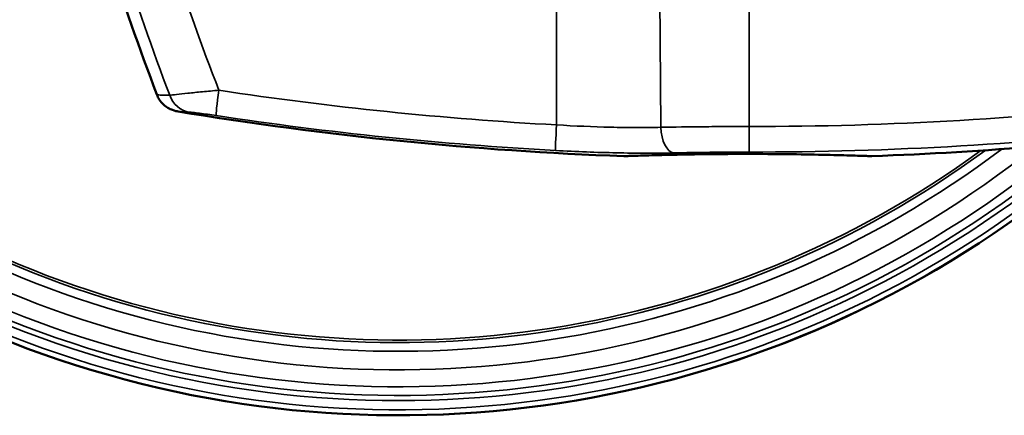
# Model space of a CAD drawing. Units: millimetres. Extents: x 1058 to 2640, y 731 to 2505.
# Drawn here: x 2328 to 2384, y 1183 to 1205 of the extents above; entities that cross this region are included whole.
import ezdxf

# ---------------------------------------------------------------- set-up
doc = ezdxf.new("R2010")
doc.units = ezdxf.units.MM
doc.header["$LTSCALE"] = 10
doc.layers.add('Visible (ISO)', color=7, linetype='Continuous', lineweight=50)
doc.layers.add('Visible Narrow (ISO)', color=7, linetype='Continuous', lineweight=35)

msp = doc.modelspace()

# ---------------------------------------------------------------- linework, layer by layer
at = {"layer": 'Visible (ISO)'}
msp.add_arc((2349.713, 1243.795), 61.097, 196.11854, 312.23693, dxfattribs=at)
for points in [[(2335.836, 1201.118), (2334.84, 1203.762), (2333.9, 1206.428), (2333.016, 1209.113)], [(2362.638, 1197.58), (2354.075, 1197.886), (2345.515, 1198.743), (2337.063, 1200.144)], [(2396.274, 1199.218), (2389.846, 1198.358), (2383.369, 1197.812), (2376.887, 1197.58)]]:
    msp.add_open_spline(points, degree=3, dxfattribs=at)
for points, knots in [([(2337.063, 1200.144), (2336.987, 1200.157), (2336.894, 1200.17), (2336.656, 1200.259), (2336.569, 1200.298), (2336.394, 1200.402), (2336.306, 1200.466), (2336.134, 1200.625), (2336.05, 1200.724), (2335.923, 1200.921), (2335.874, 1201.018), (2335.836, 1201.118)], [0.000005, 0.000005, 0.000005, 0.000005, 0.0907602, 0.0907602, 0.1297756, 0.1297756, 0.1658818, 0.1658818, 0.206148, 0.206148, 0.2390688, 0.2390688, 0.2390688, 0.2390688]), ([(2376.816, 1197.58), (2376.816, 1197.58), (2376.816, 1197.58), (2376.816, 1197.58), (2376.815, 1197.58), (2376.811, 1197.58), (2376.806, 1197.581), (2376.772, 1197.582), (2376.722, 1197.584), (2376.478, 1197.592), (2376.178, 1197.602), (2375.37, 1197.626), (2374.856, 1197.641), (2373.681, 1197.667), (2373.004, 1197.68), (2371.577, 1197.698), (2370.808, 1197.703), (2369.28, 1197.706), (2368.502, 1197.702), (2367.037, 1197.687), (2366.332, 1197.676), (2365.082, 1197.651), (2364.522, 1197.636), (2363.619, 1197.611), (2363.265, 1197.599), (2362.972, 1197.589), (2362.917, 1197.587), (2362.871, 1197.586)], [0.060596, 0.060596, 0.060596, 0.060596, 0.063275, 0.063275, 0.074691, 0.074691, 0.108944, 0.108944, 0.211939, 0.211939, 0.445099, 0.445099, 0.674427, 0.674427, 0.903599, 0.903599, 1.133015, 1.133015, 1.362275, 1.362275, 1.591138, 1.591138, 1.820482, 1.820482, 2.049853, 2.049853, 2.113586, 2.113586, 2.113586, 2.113586]), ([(2362.871, 1197.586), (2362.817, 1197.584), (2362.777, 1197.583), (2362.736, 1197.581), (2362.726, 1197.581), (2362.716, 1197.58), (2362.713, 1197.58), (2362.711, 1197.58), (2362.71, 1197.58), (2362.709, 1197.58), (2362.709, 1197.58), (2362.708, 1197.58), (2362.708, 1197.58), (2362.707, 1197.58), (2362.707, 1197.58), (2362.705, 1197.58), (2362.705, 1197.58), (2362.703, 1197.58), (2362.702, 1197.58), (2362.699, 1197.58), (2362.696, 1197.58), (2362.675, 1197.579), (2362.657, 1197.58), (2362.638, 1197.58)], [0, 0, 0, 0, 0.0761655, 0.0761655, 0.114269, 0.114269, 0.1331797, 0.1331797, 0.1425486, 0.1425486, 0.1471989, 0.1471989, 0.1495405, 0.1495405, 0.150868, 0.150868, 0.1512708, 0.1512708, 0.1515824, 0.1515824, 0.1523237, 0.1523237, 0.1579204, 0.1579204, 0.1579204, 0.1579204]), ([(2362.871, 1197.586), (2362.842, 1197.585), (2362.816, 1197.584), (2362.766, 1197.582), (2362.744, 1197.581), (2362.723, 1197.581), (2362.718, 1197.581), (2362.712, 1197.58), (2362.711, 1197.58), (2362.71, 1197.58), (2362.71, 1197.58), (2362.71, 1197.58), (2362.71, 1197.58), (2362.71, 1197.58)], [1.9048293, 1.9048293, 1.9048293, 1.9048293, 1.9465462, 1.9465462, 2.0018694, 2.0018694, 2.0294062, 2.0294062, 2.0430526, 2.0430526, 2.0498041, 2.0498041, 2.0502169, 2.0502169, 2.0502169, 2.0502169]), ([(2376.887, 1197.58), (2376.874, 1197.58), (2376.861, 1197.58), (2376.842, 1197.58), (2376.837, 1197.58), (2376.829, 1197.58), (2376.825, 1197.58), (2376.821, 1197.58), (2376.82, 1197.58), (2376.819, 1197.58), (2376.819, 1197.58), (2376.818, 1197.58), (2376.818, 1197.58), (2376.817, 1197.58), (2376.817, 1197.58), (2376.817, 1197.58), (2376.817, 1197.58), (2376.816, 1197.58), (2376.816, 1197.58), (2376.816, 1197.58), (2376.815, 1197.58), (2376.811, 1197.58), (2376.805, 1197.581), (2376.771, 1197.582), (2376.723, 1197.584), (2376.654, 1197.586)], [0, 0, 0, 0, 0.0039949, 0.0039949, 0.0054928, 0.0054928, 0.0066176, 0.0066176, 0.0068194, 0.0068194, 0.0069202, 0.0069202, 0.0070209, 0.0070209, 0.0074298, 0.0074298, 0.0090307, 0.0090307, 0.0130368, 0.0130368, 0.0250555, 0.0250555, 0.0611207, 0.0611207, 0.158328, 0.158328, 0.158328, 0.158328])]:
    msp.add_open_spline(points, degree=3, knots=knots, dxfattribs=at)
at = {"layer": 'Visible Narrow (ISO)'}
for p, q in [((2358.778, 1208.065), (2358.78, 1199.373)), ((2364.697, 1207.967), (2364.774, 1199.234)), ((2369.841, 1207.944), (2369.84, 1199.28))]:
    msp.add_line(p, q, dxfattribs=at)
for radius, start, end in [(61.097, 196.11855, 312.23692), (61.081, 196.12304, 312.21636), (60.78, 196.20787, 311.82737), (60.254, 196.35804, 311.13531), (59.953, 196.44531, 310.73099), (59.462, 196.58936, 310.06006), (58.488, 196.88298, 308.67754), (57.423, 197.21584, 307.08303), (56.923, 197.3767, 306.301), (56.777, 197.4245, 306.067)]:
    msp.add_arc((2349.713, 1243.795), radius, start, end, dxfattribs=at)
for centre, major_axis, ratio, start_param, end_param in [((2337.941, 1201.584), (-0.049, -1.499), 0.963626, 5.092151, 6.149818), ((2339.48, 1201.387), (-0.225, -1.483), 0.050165, 4.737664, 6.236217), ((2358.802, 1199.399), (-0.082, -1.498), 0.013643, 4.730613, 6.229461), ((2365.535, 1199.26), (0.033, -1.5), 0.507485, 4.718824, 6.198482), ((2369.828, 1199.306), (-0.001, -1.5), 0.007851, 0.084719, 1.553346), ((2362.837, 1198.585), (0.034, -0.999), 0.976737, 6.212249, 6.283185), ((2376.688, 1198.585), (-0.034, -0.999), 0.976743, 6.212122, 6.212168)]:
    msp.add_ellipse(centre, major_axis=major_axis, ratio=ratio, start_param=start_param, end_param=end_param, dxfattribs=at)
for points in [[(2336.581, 1201.072), (2335.584, 1203.716), (2334.644, 1206.381), (2333.76, 1209.065)], [(2336.633, 1209.04), (2337.502, 1206.461), (2338.425, 1203.901), (2339.4, 1201.361)], [(2339.4, 1201.361), (2345.824, 1200.388), (2352.284, 1199.726), (2358.78, 1199.373)], [(2369.84, 1199.28), (2377.92, 1199.277), (2385.966, 1199.747), (2393.979, 1200.692)], [(2358.719, 1197.903), (2352.194, 1198.259), (2345.705, 1198.926), (2339.251, 1199.906)], [(2394.077, 1199.234), (2386.028, 1198.282), (2377.945, 1197.809), (2369.829, 1197.812)]]:
    msp.add_open_spline(points, degree=3, dxfattribs=at)
for points, knots in [([(2335.836, 1201.118), (2335.842, 1201.104), (2335.908, 1201.093), (2336.155, 1201.078), (2336.338, 1201.073), (2336.581, 1201.072)], [0.005463747, 0.005463747, 0.005463747, 0.005463747, 0.008195369, 0.008195369, 0.010927159, 0.010927159, 0.010927159, 0.010927159]), ([(2336.581, 1201.072), (2336.663, 1201.085), (2336.794, 1201.102), (2337.15, 1201.143), (2337.369, 1201.167), (2337.877, 1201.219), (2338.158, 1201.246), (2338.764, 1201.304), (2339.077, 1201.332), (2339.4, 1201.361)], [0, 0, 0, 0, 0.000963341, 0.000963341, 0.001926683, 0.001926683, 0.002890024, 0.002890024, 0.003853365, 0.003853365, 0.003853365, 0.003853365]), ([(2337.701, 1200.104), (2337.47, 1200.111), (2337.297, 1200.12), (2337.131, 1200.135), (2337.092, 1200.139), (2337.062, 1200.144)], [0, 0, 0, 0, 0.002585725, 0.002585725, 0.003653905, 0.003653905, 0.003653905, 0.003653905]), ([(2339.251, 1199.906), (2339.08, 1199.932), (2338.913, 1199.957), (2338.75, 1199.98), (2338.588, 1200.003), (2338.433, 1200.024), (2338.293, 1200.042), (2338.152, 1200.06), (2338.028, 1200.075), (2337.925, 1200.085), (2337.823, 1200.096), (2337.747, 1200.103), (2337.701, 1200.104)], [0, 0, 0, 0, 0.000515184, 0.000515184, 0.000515184, 0.001030369, 0.001030369, 0.001030369, 0.001545553, 0.001545553, 0.001545553, 0.002060738, 0.002060738, 0.002060738, 0.002060738]), ([(2358.78, 1199.373), (2359.835, 1199.308), (2360.866, 1199.263), (2362.378, 1199.227), (2362.879, 1199.22), (2363.849, 1199.218), (2364.319, 1199.223), (2364.774, 1199.234)], [0, 0, 0, 0, 0.003126699, 0.003126699, 0.004690048, 0.004690048, 0.006253398, 0.006253398, 0.006253398, 0.006253398]), ([(2364.774, 1199.234), (2365.542, 1199.248), (2366.353, 1199.26), (2367.632, 1199.272), (2368.071, 1199.275), (2368.951, 1199.279), (2369.394, 1199.28), (2369.84, 1199.28)], [0, 0, 0, 0, 0.002636251, 0.002636251, 0.003954376, 0.003954376, 0.005272502, 0.005272502, 0.005272502, 0.005272502]), ([(2365.503, 1197.765), (2364.988, 1197.753), (2364.457, 1197.748), (2363.36, 1197.75), (2362.794, 1197.757), (2361.082, 1197.793), (2359.915, 1197.838), (2358.719, 1197.903)], [0, 0, 0, 0, 0.001788162, 0.001788162, 0.003576324, 0.003576324, 0.007152649, 0.007152649, 0.007152649, 0.007152649]), ([(2362.802, 1197.586), (2362.902, 1197.589), (2363.048, 1197.594), (2363.421, 1197.607), (2363.647, 1197.614), (2364.046, 1197.625), (2364.191, 1197.63), (2364.494, 1197.638), (2364.653, 1197.642), (2365.154, 1197.654), (2365.519, 1197.663), (2366.31, 1197.678), (2366.724, 1197.685), (2367.372, 1197.693), (2367.592, 1197.696), (2368.042, 1197.7), (2368.272, 1197.702), (2368.961, 1197.706), (2369.423, 1197.708), (2370.354, 1197.707), (2370.825, 1197.705), (2371.733, 1197.698), (2372.174, 1197.693), (2372.818, 1197.684), (2373.03, 1197.681), (2373.437, 1197.674), (2373.831, 1197.666), (2374.199, 1197.658), (2374.554, 1197.65), (2374.725, 1197.646), (2375.214, 1197.633), (2375.502, 1197.625), (2376.004, 1197.61), (2376.221, 1197.603), (2376.562, 1197.592), (2376.689, 1197.587), (2376.848, 1197.582), (2376.887, 1197.58), (2376.887, 1197.58)], [0.02399717, 0.02399717, 0.02399717, 0.02399717, 0.02540046, 0.02540046, 0.02680376, 0.02680376, 0.0275054, 0.0275054, 0.02820705, 0.02820705, 0.02961034, 0.02961034, 0.03101363, 0.03101363, 0.03171527, 0.03171527, 0.03241692, 0.03241692, 0.03382021, 0.03382021, 0.0352235, 0.0352235, 0.03662679, 0.03662679, 0.03732844, 0.03732844, 0.03803009, 0.03873173, 0.03873173, 0.03943338, 0.03943338, 0.04083667, 0.04083667, 0.04223996, 0.04223996, 0.04364325, 0.04364325, 0.04492034, 0.04492034, 0.04492034, 0.04492034]), ([(2369.829, 1197.812), (2369.448, 1197.812), (2369.069, 1197.811), (2368.317, 1197.807), (2367.942, 1197.803), (2366.85, 1197.791), (2366.158, 1197.779), (2365.503, 1197.765)], [0, 0, 0, 0, 0.001136675, 0.001136675, 0.002273349, 0.002273349, 0.004546699, 0.004546699, 0.004546699, 0.004546699]), ([(2362.638, 1197.58), (2362.638, 1197.58), (2362.638, 1197.58), (2362.647, 1197.581), (2362.702, 1197.583), (2362.802, 1197.586)], [0.022465163, 0.022465163, 0.022465163, 0.022465163, 0.022592939, 0.022592939, 0.023997173, 0.023997173, 0.023997173, 0.023997173])]:
    msp.add_open_spline(points, degree=3, knots=knots, dxfattribs=at)

doc.saveas('drawing.dxf')
